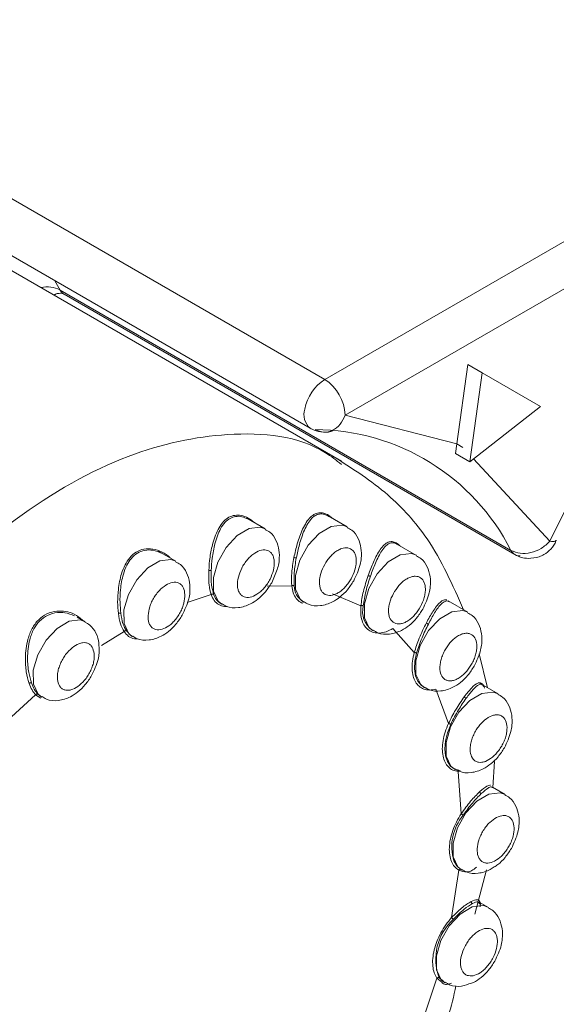
# Model space of a CAD drawing. Units: millimetres. Extents: x 139 to 13314, y 22 to 1171.
# Drawn here: x 3113 to 3122, y 441 to 458 of the extents above; entities that cross this region are included whole.
import ezdxf

# ---------------------------------------------------------------- set-up
doc = ezdxf.new("R2010")
doc.units = ezdxf.units.MM

msp = doc.modelspace()

# ---------------------------------------------------------------- linework, layer by layer
at = {"color": 7, "linetype": 'Continuous', "lineweight": 15, "ltscale": 4}
for p, q in [((3118.296, 451.939), (3142.229, 465.721)), ((3118.649, 451.326), (3142.582, 465.109)), ((3110.518, 456.429), (3118.296, 451.939)), ((3110.268, 455.588), (3118.046, 451.097)), ((3118.586, 450.531), (3112.218, 454.208)), ((3113.731, 453.481), (3113.641, 453.64)), ((3121.509, 448.991), (3113.731, 453.481)), ((3113.8, 453.408), (3121.579, 448.917)), ((3120.768, 452.195), (3120.574, 450.827)), ((3121.015, 452.052), (3120.768, 452.195)), ((3121.015, 452.052), (3120.799, 450.52)), ((3121.015, 452.052), (3122.018, 451.47)), ((3120.799, 450.52), (3122.018, 451.47)), ((3120.574, 450.827), (3118.649, 451.326)), ((3120.574, 450.827), (3120.551, 450.663)), ((3120.682, 450.764), (3120.574, 450.827)), ((3120.799, 450.52), (3120.551, 450.663)), ((3122.659, 450.112), (3122.182, 449.147)), ((3117.271, 449.361), (3116.951, 449.546)), ((3118.686, 449.396), (3118.355, 449.587)), ((3119.878, 448.905), (3119.542, 449.1)), ((3115.729, 448.803), (3115.425, 448.978)), ((3117.381, 448.431), (3117.45, 448.606)), ((3118.429, 448.244), (3118.92, 448.035)), ((3117.922, 448.105), (3117.936, 448.097)), ((3120.765, 447.923), (3120.426, 448.119)), ((3116.507, 448.07), (3116.521, 448.062)), ((3114.164, 447.76), (3114.024, 447.841)), ((3119.114, 447.615), (3119.128, 447.606)), ((3119.47, 447.641), (3119.841, 447.228)), ((3114.964, 447.512), (3114.979, 447.504)), ((3121.105, 446.621), (3120.959, 447.205)), ((3121.287, 446.516), (3120.948, 446.712)), ((3120.001, 446.632), (3120.015, 446.624)), ((3120.212, 446.596), (3120.432, 446.005)), ((3112.823, 446.054), (3113.308, 446.498)), ((3113.346, 446.51), (3113.4, 446.469)), ((3113.4, 446.469), (3113.414, 446.461)), ((3120.523, 445.225), (3120.537, 445.217)), ((3121.199, 444.9), (3121.228, 445.348)), ((3120.601, 445.176), (3120.652, 444.447)), ((3121.408, 444.779), (3121.192, 444.904)), ((3120.644, 443.488), (3120.659, 443.48)), ((3120.608, 443.475), (3120.487, 442.657)), ((3120.884, 442.714), (3121.086, 443.481)), ((3120.988, 442.883), (3120.957, 442.912)), ((3121.121, 442.832), (3120.963, 442.923)), ((3120.233, 441.609), (3119.948, 440.758))]:
    msp.add_line(p, q, dxfattribs=at)
at = {"color": 8, "linetype": 'Continuous', "lineweight": 15, "ltscale": 4}
for p, q in [((3122.182, 449.147), (3120.862, 450.569)), ((3117.303, 448.375), (3117.728, 448.377)), ((3115.925, 448.091), (3116.338, 448.228)), ((3114.443, 447.348), (3114.833, 447.591)), ((3113.395, 446.444), (3113.308, 446.498)), ((3120.272, 441.619), (3120.354, 441.553)), ((3120.315, 441.54), (3120.233, 441.609))]:
    msp.add_line(p, q, dxfattribs=at)
at = {"color": 7, "linetype": 'Continuous', "lineweight": 15, "ltscale": 4, "flags": 128}
for points in [[(3113.737, 453.428), (3113.679, 453.421), (3113.617, 453.4)], [(3114.873, 447.601), (3114.949, 447.521), (3114.964, 447.512)], [(3119.882, 447.218), (3119.853, 447.077), (3119.847, 446.946), (3119.864, 446.829), (3119.903, 446.732), (3119.964, 446.659), (3120.037, 446.615)], [(3120.47, 445.988), (3120.414, 445.845), (3120.38, 445.704), (3120.368, 445.569), (3120.379, 445.448), (3120.413, 445.346), (3120.469, 445.267), (3120.543, 445.214), (3120.633, 445.191)], [(3120.515, 443.704), (3120.512, 443.941), (3120.589, 444.207), (3120.734, 444.462), (3120.924, 444.666), (3121.131, 444.788), (3121.323, 444.81), (3121.408, 444.779)], [(3120.658, 443.48), (3120.596, 443.531), (3120.515, 443.704)], [(3120.524, 443.633), (3120.575, 443.548), (3120.644, 443.488)], [(3120.227, 441.756), (3120.224, 441.994), (3120.301, 442.26), (3120.446, 442.515), (3120.636, 442.718), (3120.843, 442.841), (3121.035, 442.863), (3121.121, 442.832)], [(3120.371, 441.533), (3120.308, 441.584), (3120.227, 441.756)]]:
    msp.add_lwpolyline(points, dxfattribs=at)
at = {"color": 8, "linetype": 'Continuous', "lineweight": 15, "ltscale": 4, "flags": 128}
for points in [[(3116.377, 448.285), (3116.375, 448.523), (3116.452, 448.789), (3116.596, 449.043), (3116.786, 449.247), (3116.993, 449.369), (3117.185, 449.391), (3117.271, 449.361)], [(3117.792, 448.32), (3117.79, 448.558), (3117.867, 448.824), (3118.011, 449.078), (3118.202, 449.282), (3118.409, 449.404), (3118.601, 449.427), (3118.686, 449.396)], [(3118.984, 447.83), (3118.982, 448.067), (3119.059, 448.334), (3119.203, 448.588), (3119.394, 448.792), (3119.6, 448.914), (3119.793, 448.936), (3119.878, 448.906)], [(3114.835, 447.727), (3114.832, 447.965), (3114.909, 448.231), (3115.054, 448.485), (3115.244, 448.689), (3115.451, 448.811), (3115.643, 448.833), (3115.728, 448.803)], [(3116.521, 448.062), (3116.459, 448.112), (3116.377, 448.285)], [(3117.936, 448.097), (3117.874, 448.147), (3117.792, 448.32)], [(3119.871, 446.847), (3119.869, 447.085), (3119.946, 447.351), (3120.09, 447.606), (3120.281, 447.809), (3120.488, 447.932), (3120.68, 447.954), (3120.765, 447.923)], [(3113.27, 446.684), (3113.268, 446.922), (3113.345, 447.188), (3113.489, 447.442), (3113.68, 447.646), (3113.887, 447.768), (3114.079, 447.79), (3114.164, 447.76)], [(3119.128, 447.606), (3119.066, 447.657), (3118.984, 447.83)], [(3114.979, 447.504), (3114.916, 447.554), (3114.835, 447.727)], [(3120.015, 446.624), (3119.953, 446.675), (3119.871, 446.847)], [(3113.414, 446.461), (3113.352, 446.511), (3113.27, 446.684)], [(3120.393, 445.44), (3120.391, 445.678), (3120.468, 445.944), (3120.612, 446.198), (3120.803, 446.402), (3121.01, 446.524), (3121.202, 446.547), (3121.287, 446.516)], [(3120.537, 445.217), (3120.475, 445.267), (3120.393, 445.44)]]:
    msp.add_lwpolyline(points, dxfattribs=at)
at = {"color": 8, "linetype": 'Continuous', "lineweight": 15, "ltscale": 16}
for centre, radius, start, end in [((3113.51, 453.064), 0.473, 62.1583, 103.1293), ((3113.894, 453.566), 0.184, 207.3888, 239.3115), ((3118.244, 451.332), 0.307, 161.6403, 229.8481), ((3121.34, 443.877), 0.851, 140.1011, 196.6534)]:
    msp.add_arc(centre, radius, start, end, dxfattribs=at)
at = {"color": 7, "linetype": 'Continuous', "lineweight": 15, "ltscale": 16}
for centre, radius, start, end in [((3118.722, 451.281), 0.783, 122.8885, 169.1337), ((3117.882, 451.292), 0.768, 2.5338, 57.3854), ((3118.118, 447.273), 3.801, 26.8773, 89.7747), ((3118.102, 448.384), 0.332, 180.716, 237.1625), ((3116.653, 448.315), 0.286, 196.3907, 239.2267), ((3119.347, 447.936), 0.397, 165.9358, 233.9925), ((3121.134, 441.943), 0.921, 132.0805, 200.6119)]:
    msp.add_arc(centre, radius, start, end, dxfattribs=at)
at = {"color": 7, "linetype": 'Continuous', "lineweight": 15, "ltscale": 4}
for points, knots in [([(3113.627, 453.394), (3113.633, 453.398), (3113.661, 453.419), (3113.704, 453.424), (3113.739, 453.428)], [0, 0, 0, 0, 0.184295, 1, 1, 1, 1]), ([(3113.736, 453.428), (3113.737, 453.428), (3113.74, 453.428), (3113.782, 453.422), (3113.794, 453.41), (3113.797, 453.408)], [0, 0, 0, 0, 0.216638, 0.875498, 1, 1, 1, 1]), ([(3118.133, 451.074), (3118.182, 451.054), (3118.28, 451.014), (3118.434, 451.052), (3118.57, 451.156), (3118.623, 451.269), (3118.649, 451.326)], [0, 0, 0, 0, 0.25, 0.500002, 0.750001, 1, 1, 1, 1]), ([(3118.047, 451.101), (3118.058, 451.094), (3118.111, 451.056), (3118.234, 451.03), (3118.361, 451.022), (3118.425, 451.051), (3118.436, 451.056)], [0, 0, 0, 0, 0.094763, 0.482204, 0.909124, 1, 1, 1, 1]), ([(3120.694, 447.964), (3120.504, 448.391), (3120.168, 449.148), (3119.378, 450.015), (3118.787, 450.393), (3118.474, 450.594)], [0, 0, 0, 0, 0.378058, 0.670092, 1, 1, 1, 1]), ([(3116.295, 448.643), (3116.301, 448.721), (3116.312, 448.881), (3116.368, 449.142), (3116.448, 449.351), (3116.548, 449.492), (3116.64, 449.566), (3116.744, 449.601), (3116.858, 449.597), (3116.976, 449.556), (3117.049, 449.497), (3117.084, 449.469)], [0, 0, 0, 0, 0.130837, 0.269411, 0.44717, 0.544089, 0.636617, 0.723535, 0.811064, 0.907719, 1, 1, 1, 1]), ([(3117.765, 448.867), (3117.783, 448.947), (3117.823, 449.124), (3117.916, 449.378), (3118.021, 449.547), (3118.127, 449.624), (3118.212, 449.645), (3118.3, 449.63), (3118.373, 449.596), (3118.412, 449.559), (3118.424, 449.547)], [0, 0, 0, 0, 0.15859, 0.348256, 0.568823, 0.671655, 0.77024, 0.864119, 0.959163, 1, 1, 1, 1]), ([(3117.45, 448.606), (3117.466, 448.641), (3117.498, 448.711), (3117.515, 448.843), (3117.516, 448.998), (3117.463, 449.165), (3117.377, 449.296), (3117.295, 449.338), (3117.266, 449.353)], [0, 0, 0, 0, 0.124961, 0.249716, 0.456669, 0.668224, 0.884674, 1, 1, 1, 1]), ([(3118.796, 448.466), (3118.84, 448.559), (3118.901, 448.686), (3118.932, 448.878), (3118.93, 449.033), (3118.879, 449.2), (3118.792, 449.331), (3118.71, 449.373), (3118.681, 449.388)], [0, 0, 0, 0, 0.274977, 0.378348, 0.54982, 0.725105, 0.904444, 1, 1, 1, 1]), ([(3119.047, 448.559), (3119.076, 448.638), (3119.142, 448.812), (3119.236, 448.986), (3119.322, 449.09), (3119.39, 449.136), (3119.459, 449.147), (3119.528, 449.127), (3119.573, 449.088), (3119.596, 449.069)], [0, 0, 0, 0, 0.192404, 0.424473, 0.553507, 0.677319, 0.788597, 0.896225, 1, 1, 1, 1]), ([(3121.509, 448.991), (3121.56, 448.97), (3121.662, 448.927), (3121.853, 448.943), (3122.04, 449.015), (3122.135, 449.103), (3122.182, 449.147)], [0, 0, 0, 0, 0.250003, 0.499998, 0.749998, 1, 1, 1, 1]), ([(3121.806, 448.851), (3121.872, 448.856), (3121.967, 448.862), (3122.1, 448.925), (3122.203, 449.012), (3122.277, 449.103), (3122.289, 449.161), (3122.29, 449.165)], [0, 0, 0, 0, 0.316448, 0.463238, 0.708906, 0.980014, 1, 1, 1, 1]), ([(3122.182, 449.147), (3122.218, 449.144), (3122.277, 449.139), (3122.281, 449.159), (3122.283, 449.167)], [0, 0, 0, 0, 0.623772, 1, 1, 1, 1]), ([(3114.736, 447.903), (3114.73, 447.967), (3114.718, 448.101), (3114.732, 448.339), (3114.775, 448.56), (3114.846, 448.742), (3114.931, 448.871), (3115.041, 448.969), (3115.179, 449.022), (3115.335, 449.023), (3115.488, 448.966), (3115.59, 448.908), (3115.628, 448.862), (3115.63, 448.86)], [0, 0, 0, 0, 0.101773, 0.20892, 0.347928, 0.434973, 0.519045, 0.609438, 0.698574, 0.795568, 0.897438, 0.995723, 1, 1, 1, 1]), ([(3116.806, 448.528), (3116.822, 448.58), (3116.848, 448.66), (3116.908, 448.762), (3116.963, 448.835), (3117.024, 448.897), (3117.106, 448.96), (3117.209, 449.005), (3117.3, 448.999), (3117.359, 448.964), (3117.394, 448.921), (3117.417, 448.864), (3117.432, 448.777), (3117.419, 448.7), (3117.411, 448.649)], [0, 0, 0, 0, 0.119724, 0.185052, 0.250001, 0.315331, 0.380278, 0.500001, 0.619722, 0.685051, 0.750001, 0.815331, 0.880278, 1, 1, 1, 1]), ([(3118.257, 448.67), (3118.282, 448.721), (3118.322, 448.799), (3118.395, 448.889), (3118.457, 448.948), (3118.522, 448.993), (3118.605, 449.032), (3118.701, 449.042), (3118.776, 449.002), (3118.817, 448.942), (3118.837, 448.881), (3118.844, 448.81), (3118.837, 448.709), (3118.808, 448.629), (3118.79, 448.577)], [0, 0, 0, 0, 0.11972, 0.18505, 0.249999, 0.315327, 0.380278, 0.5, 0.61972, 0.68505, 0.749999, 0.815327, 0.880278, 1, 1, 1, 1]), ([(3121.667, 448.898), (3121.655, 448.898), (3121.614, 448.895), (3121.557, 448.924), (3121.525, 448.969), (3121.509, 448.991)], [0, 0, 0, 0, 0.172999, 0.586502, 1, 1, 1, 1]), ([(3115.968, 448.273), (3115.97, 448.328), (3115.974, 448.444), (3115.92, 448.607), (3115.835, 448.738), (3115.752, 448.78), (3115.723, 448.795)], [0, 0, 0, 0, 0.261474, 0.549036, 0.843243, 1, 1, 1, 1]), ([(3117.728, 448.377), (3117.725, 448.45), (3117.718, 448.598), (3117.749, 448.777), (3117.765, 448.867)], [0, 0, 0, 0, 0.493832, 1, 1, 1, 1]), ([(3117.806, 448.859), (3117.791, 448.774), (3117.761, 448.6), (3117.767, 448.454), (3117.77, 448.379)], [0, 0, 0, 0, 0.487197, 1, 1, 1, 1]), ([(3117.806, 448.859), (3117.803, 448.86), (3117.798, 448.861), (3117.791, 448.862), (3117.785, 448.863), (3117.779, 448.864), (3117.772, 448.866), (3117.768, 448.866), (3117.765, 448.867)], [0, 0, 0, 0, 0.237692, 0.365895, 0.497155, 0.628865, 0.758221, 1, 1, 1, 1]), ([(3119.988, 447.976), (3120.032, 448.069), (3120.093, 448.196), (3120.124, 448.388), (3120.122, 448.542), (3120.07, 448.71), (3119.984, 448.841), (3119.902, 448.883), (3119.873, 448.898)], [0, 0, 0, 0, 0.274978, 0.378348, 0.549817, 0.725106, 0.904445, 1, 1, 1, 1]), ([(3121.579, 448.918), (3121.615, 448.9), (3121.686, 448.864), (3121.766, 448.855), (3121.806, 448.851)], [0, 0, 0, 0, 0.500765, 1, 1, 1, 1]), ([(3116.338, 448.228), (3116.323, 448.28), (3116.291, 448.397), (3116.294, 448.556), (3116.295, 448.643)], [0, 0, 0, 0, 0.454135, 1, 1, 1, 1]), ([(3116.337, 448.642), (3116.334, 448.642), (3116.329, 448.643), (3116.322, 448.644), (3116.316, 448.645), (3116.31, 448.645), (3116.302, 448.644), (3116.298, 448.644), (3116.295, 448.643)], [0, 0, 0, 0, 0.237925, 0.366258, 0.497567, 0.629183, 0.75854, 1, 1, 1, 1]), ([(3116.337, 448.642), (3116.336, 448.557), (3116.335, 448.401), (3116.365, 448.287), (3116.379, 448.235)], [0, 0, 0, 0, 0.546731, 1, 1, 1, 1]), ([(3116.806, 448.528), (3116.797, 448.478), (3116.784, 448.4), (3116.799, 448.313), (3116.822, 448.256), (3116.858, 448.213), (3116.916, 448.178), (3117.007, 448.173), (3117.11, 448.217), (3117.192, 448.28), (3117.253, 448.343), (3117.308, 448.415), (3117.369, 448.517), (3117.394, 448.598), (3117.411, 448.649)], [0, 0, 0, 0, 0.11972, 0.184669, 0.25, 0.314949, 0.380277, 0.5, 0.619721, 0.684671, 0.75, 0.814949, 0.880279, 1, 1, 1, 1]), ([(3118.257, 448.67), (3118.239, 448.618), (3118.21, 448.538), (3118.203, 448.437), (3118.21, 448.367), (3118.23, 448.306), (3118.271, 448.246), (3118.346, 448.206), (3118.442, 448.216), (3118.525, 448.254), (3118.59, 448.3), (3118.652, 448.359), (3118.725, 448.448), (3118.765, 448.527), (3118.79, 448.577)], [0, 0, 0, 0, 0.119722, 0.184673, 0.250001, 0.31495, 0.38028, 0.500002, 0.619722, 0.684673, 0.750001, 0.814949, 0.88028, 1, 1, 1, 1]), ([(3115.248, 447.867), (3115.254, 447.917), (3115.264, 447.993), (3115.308, 448.101), (3115.352, 448.182), (3115.404, 448.257), (3115.481, 448.341), (3115.583, 448.417), (3115.684, 448.446), (3115.756, 448.438), (3115.804, 448.415), (3115.842, 448.377), (3115.878, 448.309), (3115.881, 448.24), (3115.883, 448.194)], [0, 0, 0, 0, 0.119722, 0.185051, 0.25, 0.315329, 0.380278, 0.500001, 0.61972, 0.68505, 0.75, 0.815331, 0.880279, 1, 1, 1, 1]), ([(3116.526, 448.069), (3116.55, 448.053), (3116.633, 447.999), (3116.813, 447.992), (3116.997, 448.048), (3117.151, 448.15), (3117.278, 448.273), (3117.346, 448.378), (3117.381, 448.431)], [0, 0, 0, 0, 0.086903, 0.294417, 0.511525, 0.66239, 0.828133, 1, 1, 1, 1]), ([(3117.941, 448.105), (3117.966, 448.088), (3118.048, 448.034), (3118.229, 448.027), (3118.413, 448.083), (3118.567, 448.186), (3118.694, 448.308), (3118.762, 448.413), (3118.796, 448.466)], [0, 0, 0, 0, 0.086901, 0.294416, 0.511524, 0.66239, 0.828132, 1, 1, 1, 1]), ([(3118.92, 448.035), (3118.932, 448.117), (3118.957, 448.286), (3119.016, 448.466), (3119.047, 448.559)], [0, 0, 0, 0, 0.48273, 1, 1, 1, 1]), ([(3119.085, 448.544), (3119.057, 448.459), (3119, 448.284), (3118.975, 448.117), (3118.962, 448.032)], [0, 0, 0, 0, 0.486459, 1, 1, 1, 1]), ([(3119.085, 448.544), (3119.082, 448.545), (3119.077, 448.546), (3119.07, 448.548), (3119.064, 448.55), (3119.058, 448.552), (3119.052, 448.555), (3119.049, 448.557), (3119.047, 448.559)], [0, 0, 0, 0, 0.237613, 0.365742, 0.496975, 0.62864, 0.758054, 1, 1, 1, 1]), ([(3119.503, 448.284), (3119.535, 448.33), (3119.586, 448.401), (3119.667, 448.472), (3119.733, 448.513), (3119.797, 448.539), (3119.875, 448.55), (3119.958, 448.525), (3120.011, 448.453), (3120.032, 448.372), (3120.035, 448.298), (3120.025, 448.218), (3119.996, 448.11), (3119.955, 448.033), (3119.928, 447.983)], [0, 0, 0, 0, 0.11972, 0.18505, 0.250001, 0.315329, 0.38028, 0.5, 0.619722, 0.68505, 0.750001, 0.815329, 0.880279, 1, 1, 1, 1]), ([(3115.838, 447.873), (3115.881, 447.966), (3115.939, 448.093), (3115.969, 448.23), (3115.968, 448.269), (3115.968, 448.273)], [0, 0, 0, 0, 0.704294, 0.969054, 1, 1, 1, 1]), ([(3117.728, 448.377), (3117.731, 448.378), (3117.737, 448.382), (3117.749, 448.384), (3117.761, 448.384), (3117.767, 448.381), (3117.77, 448.379)], [0, 0, 0, 0, 0.250039, 0.500014, 0.749995, 1, 1, 1, 1]), ([(3117.919, 448.08), (3117.905, 448.084), (3117.86, 448.099), (3117.803, 448.159), (3117.749, 448.252), (3117.735, 448.335), (3117.728, 448.377)], [0, 0, 0, 0, 0.127301, 0.418516, 0.708553, 1, 1, 1, 1]), ([(3119.503, 448.284), (3119.476, 448.234), (3119.434, 448.157), (3119.406, 448.049), (3119.395, 447.969), (3119.398, 447.895), (3119.419, 447.814), (3119.473, 447.742), (3119.555, 447.717), (3119.634, 447.728), (3119.698, 447.754), (3119.763, 447.795), (3119.845, 447.866), (3119.895, 447.937), (3119.928, 447.983)], [0, 0, 0, 0, 0.119722, 0.18467, 0.25, 0.314948, 0.380278, 0.5, 0.619722, 0.68467, 0.75, 0.814948, 0.880277, 1, 1, 1, 1]), ([(3115.248, 447.867), (3115.25, 447.822), (3115.253, 447.752), (3115.289, 447.685), (3115.327, 447.646), (3115.376, 447.623), (3115.448, 447.616), (3115.548, 447.645), (3115.651, 447.72), (3115.727, 447.804), (3115.78, 447.879), (3115.824, 447.96), (3115.867, 448.068), (3115.877, 448.145), (3115.883, 448.194)], [0, 0, 0, 0, 0.119721, 0.18467, 0.249999, 0.314949, 0.380279, 0.500001, 0.619721, 0.684671, 0.75, 0.81495, 0.880279, 1, 1, 1, 1]), ([(3116.338, 448.228), (3116.341, 448.23), (3116.346, 448.235), (3116.358, 448.238), (3116.37, 448.239), (3116.376, 448.236), (3116.379, 448.235)], [0, 0, 0, 0, 0.249972, 0.500019, 0.749968, 1, 1, 1, 1]), ([(3116.614, 448.024), (3116.598, 448.023), (3116.544, 448.019), (3116.466, 448.053), (3116.385, 448.119), (3116.353, 448.192), (3116.338, 448.228)], [0, 0, 0, 0, 0.122255, 0.415137, 0.706899, 1, 1, 1, 1]), ([(3120.05, 447.74), (3120.088, 447.809), (3120.172, 447.962), (3120.269, 448.084), (3120.347, 448.141), (3120.386, 448.14), (3120.405, 448.14)], [0, 0, 0, 0, 0.286517, 0.63359, 0.819107, 1, 1, 1, 1]), ([(3113.195, 446.695), (3113.177, 446.76), (3113.139, 446.892), (3113.124, 447.161), (3113.155, 447.423), (3113.24, 447.645), (3113.351, 447.798), (3113.499, 447.905), (3113.666, 447.949), (3113.829, 447.943), (3113.988, 447.898), (3114.072, 447.826), (3114.116, 447.787)], [0, 0, 0, 0, 0.104799, 0.21576, 0.364607, 0.457313, 0.547125, 0.638916, 0.734845, 0.817688, 0.902918, 1, 1, 1, 1]), ([(3114.778, 447.907), (3114.775, 447.908), (3114.771, 447.909), (3114.763, 447.909), (3114.757, 447.908), (3114.751, 447.908), (3114.744, 447.906), (3114.739, 447.904), (3114.736, 447.903)], [0, 0, 0, 0, 0.238299, 0.36668, 0.498117, 0.629777, 0.759029, 1, 1, 1, 1]), ([(3114.833, 447.591), (3114.811, 447.631), (3114.766, 447.714), (3114.746, 447.839), (3114.736, 447.903)], [0, 0, 0, 0, 0.492498, 1, 1, 1, 1]), ([(3114.778, 447.907), (3114.788, 447.845), (3114.809, 447.723), (3114.852, 447.641), (3114.873, 447.601)], [0, 0, 0, 0, 0.503803, 1, 1, 1, 1]), ([(3119.47, 447.641), (3119.431, 447.621), (3119.353, 447.581), (3119.242, 447.56), (3119.14, 447.569), (3119.053, 447.61), (3118.984, 447.68), (3118.938, 447.778), (3118.913, 447.896), (3118.918, 447.989), (3118.92, 448.035)], [0, 0, 0, 0, 0.125089, 0.249993, 0.374797, 0.499997, 0.624801, 0.75, 0.874706, 1, 1, 1, 1]), ([(3118.92, 448.035), (3118.923, 448.036), (3118.929, 448.038), (3118.941, 448.038), (3118.953, 448.037), (3118.959, 448.034), (3118.962, 448.032)], [0, 0, 0, 0, 0.250001, 0.500014, 0.749965, 1, 1, 1, 1]), ([(3119.133, 447.614), (3119.158, 447.598), (3119.24, 447.543), (3119.42, 447.536), (3119.604, 447.593), (3119.758, 447.695), (3119.885, 447.818), (3119.953, 447.923), (3119.988, 447.976)], [0, 0, 0, 0, 0.086903, 0.294417, 0.511525, 0.66239, 0.828131, 1, 1, 1, 1]), ([(3120.875, 446.994), (3120.919, 447.086), (3120.98, 447.214), (3121.011, 447.405), (3121.009, 447.56), (3120.958, 447.727), (3120.871, 447.859), (3120.789, 447.901), (3120.76, 447.915)], [0, 0, 0, 0, 0.274978, 0.378348, 0.549817, 0.725104, 0.904445, 1, 1, 1, 1]), ([(3114.401, 447.35), (3114.401, 447.364), (3114.401, 447.439), (3114.354, 447.563), (3114.27, 447.695), (3114.188, 447.737), (3114.159, 447.752)], [0, 0, 0, 0, 0.086466, 0.442173, 0.806099, 1, 1, 1, 1]), ([(3114.984, 447.511), (3115.008, 447.495), (3115.09, 447.44), (3115.271, 447.434), (3115.455, 447.49), (3115.609, 447.592), (3115.736, 447.715), (3115.804, 447.82), (3115.838, 447.873)], [0, 0, 0, 0, 0.086903, 0.294417, 0.511525, 0.662391, 0.828133, 1, 1, 1, 1]), ([(3119.841, 447.228), (3119.867, 447.31), (3119.909, 447.438), (3119.986, 447.613), (3120.029, 447.697), (3120.05, 447.74)], [0, 0, 0, 0, 0.466636, 0.729738, 1, 1, 1, 1]), ([(3120.085, 447.718), (3120.082, 447.719), (3120.077, 447.721), (3120.07, 447.724), (3120.065, 447.727), (3120.06, 447.73), (3120.055, 447.735), (3120.052, 447.738), (3120.05, 447.74)], [0, 0, 0, 0, 0.237579, 0.365737, 0.496916, 0.628582, 0.75802, 1, 1, 1, 1]), ([(3114.833, 447.591), (3114.836, 447.593), (3114.841, 447.599), (3114.852, 447.604), (3114.864, 447.605), (3114.87, 447.602), (3114.873, 447.601)], [0, 0, 0, 0, 0.25005, 0.500004, 0.749975, 1, 1, 1, 1]), ([(3120.085, 447.718), (3120.047, 447.641), (3119.968, 447.481), (3119.911, 447.307), (3119.882, 447.218)], [0, 0, 0, 0, 0.486355, 1, 1, 1, 1]), ([(3120.458, 447.396), (3120.496, 447.434), (3120.554, 447.493), (3120.638, 447.539), (3120.702, 447.56), (3120.762, 447.564), (3120.829, 447.547), (3120.893, 447.489), (3120.922, 447.391), (3120.921, 447.294), (3120.907, 447.212), (3120.881, 447.128), (3120.832, 447.021), (3120.78, 446.952), (3120.747, 446.907)], [0, 0, 0, 0, 0.11972, 0.185051, 0.25, 0.315328, 0.38028, 0.500001, 0.619721, 0.685052, 0.750001, 0.81533, 0.880277, 1, 1, 1, 1]), ([(3113.69, 446.732), (3113.686, 446.776), (3113.68, 446.844), (3113.703, 446.95), (3113.733, 447.035), (3113.774, 447.117), (3113.839, 447.215), (3113.934, 447.317), (3114.038, 447.379), (3114.118, 447.4), (3114.176, 447.399), (3114.227, 447.381), (3114.281, 447.337), (3114.3, 447.28), (3114.313, 447.243)], [0, 0, 0, 0, 0.119722, 0.185051, 0.250002, 0.31533, 0.38028, 0.500001, 0.619723, 0.685052, 0.750002, 0.81533, 0.88028, 1, 1, 1, 1]), ([(3120.458, 447.396), (3120.425, 447.351), (3120.373, 447.282), (3120.324, 447.174), (3120.298, 447.09), (3120.284, 447.008), (3120.283, 446.912), (3120.312, 446.813), (3120.375, 446.755), (3120.443, 446.738), (3120.503, 446.742), (3120.567, 446.763), (3120.651, 446.809), (3120.709, 446.869), (3120.747, 446.907)], [0, 0, 0, 0, 0.119722, 0.184671, 0.249999, 0.314951, 0.380279, 0.500002, 0.619723, 0.68467, 0.750001, 0.81495, 0.880277, 1, 1, 1, 1]), ([(3113.69, 446.732), (3113.702, 446.695), (3113.722, 446.638), (3113.776, 446.595), (3113.826, 446.577), (3113.885, 446.576), (3113.965, 446.596), (3114.069, 446.658), (3114.164, 446.76), (3114.229, 446.858), (3114.27, 446.941), (3114.3, 447.025), (3114.323, 447.132), (3114.317, 447.199), (3114.313, 447.243)], [0, 0, 0, 0, 0.119721, 0.184669, 0.25, 0.314947, 0.380279, 0.499998, 0.619722, 0.68467, 0.749998, 0.814949, 0.880278, 1, 1, 1, 1]), ([(3114.274, 446.83), (3114.318, 446.923), (3114.378, 447.05), (3114.409, 447.227), (3114.404, 447.306), (3114.401, 447.35)], [0, 0, 0, 0, 0.542141, 0.745944, 1, 1, 1, 1]), ([(3120.212, 446.596), (3120.176, 446.589), (3120.102, 446.575), (3120.005, 446.594), (3119.923, 446.641), (3119.86, 446.718), (3119.818, 446.819), (3119.8, 446.942), (3119.805, 447.079), (3119.829, 447.178), (3119.841, 447.228)], [0, 0, 0, 0, 0.125089, 0.249989, 0.374793, 0.499994, 0.624797, 0.749998, 0.874702, 1, 1, 1, 1]), ([(3119.841, 447.228), (3119.844, 447.228), (3119.85, 447.228), (3119.861, 447.226), (3119.873, 447.223), (3119.879, 447.219), (3119.882, 447.218)], [0, 0, 0, 0, 0.250054, 0.500007, 0.749985, 1, 1, 1, 1]), ([(3120.02, 446.632), (3120.045, 446.616), (3120.127, 446.561), (3120.307, 446.554), (3120.492, 446.611), (3120.646, 446.713), (3120.773, 446.835), (3120.841, 446.94), (3120.875, 446.994)], [0, 0, 0, 0, 0.086903, 0.294417, 0.511525, 0.66239, 0.828133, 1, 1, 1, 1]), ([(3113.419, 446.468), (3113.444, 446.452), (3113.526, 446.397), (3113.706, 446.391), (3113.89, 446.447), (3114.044, 446.549), (3114.171, 446.672), (3114.239, 446.777), (3114.274, 446.83)], [0, 0, 0, 0, 0.086903, 0.294416, 0.511524, 0.66239, 0.828131, 1, 1, 1, 1]), ([(3113.236, 446.704), (3113.233, 446.705), (3113.229, 446.706), (3113.222, 446.706), (3113.216, 446.705), (3113.21, 446.703), (3113.203, 446.7), (3113.198, 446.697), (3113.195, 446.695)], [0, 0, 0, 0, 0.23865, 0.367301, 0.49872, 0.63038, 0.759527, 1, 1, 1, 1]), ([(3113.308, 446.498), (3113.286, 446.524), (3113.243, 446.575), (3113.211, 446.655), (3113.195, 446.695)], [0, 0, 0, 0, 0.500241, 1, 1, 1, 1]), ([(3113.236, 446.704), (3113.251, 446.665), (3113.282, 446.586), (3113.325, 446.536), (3113.346, 446.51)], [0, 0, 0, 0, 0.494975, 1, 1, 1, 1]), ([(3120.707, 446.468), (3120.749, 446.521), (3120.84, 446.639), (3120.928, 446.706), (3120.988, 446.71), (3121.022, 446.688), (3121.038, 446.651), (3121.044, 446.638)], [0, 0, 0, 0, 0.259743, 0.574613, 0.743557, 0.908302, 1, 1, 1, 1]), ([(3121.056, 446.616), (3121.05, 446.629), (3121.037, 446.658), (3121.022, 446.666), (3121.014, 446.671)], [0, 0, 0, 0, 0.445882, 1, 1, 1, 1]), ([(3113.308, 446.498), (3113.31, 446.501), (3113.316, 446.507), (3113.326, 446.513), (3113.337, 446.514), (3113.343, 446.512), (3113.346, 446.51)], [0, 0, 0, 0, 0.250014, 0.500009, 0.749983, 1, 1, 1, 1]), ([(3120.432, 446.005), (3120.472, 446.084), (3120.534, 446.208), (3120.632, 446.362), (3120.682, 446.432), (3120.707, 446.468)], [0, 0, 0, 0, 0.463971, 0.728291, 1, 1, 1, 1]), ([(3120.738, 446.44), (3120.693, 446.375), (3120.625, 446.277), (3120.532, 446.117), (3120.491, 446.032), (3120.47, 445.988)], [0, 0, 0, 0, 0.48516, 0.738552, 1, 1, 1, 1]), ([(3120.738, 446.44), (3120.734, 446.441), (3120.729, 446.443), (3120.723, 446.447), (3120.718, 446.451), (3120.714, 446.455), (3120.71, 446.461), (3120.708, 446.465), (3120.707, 446.468)], [0, 0, 0, 0, 0.237548, 0.365685, 0.496886, 0.628488, 0.757959, 1, 1, 1, 1]), ([(3121.397, 445.586), (3121.441, 445.679), (3121.502, 445.806), (3121.533, 445.998), (3121.531, 446.153), (3121.48, 446.32), (3121.393, 446.451), (3121.311, 446.493), (3121.282, 446.508)], [0, 0, 0, 0, 0.274981, 0.378348, 0.54982, 0.725106, 0.904445, 1, 1, 1, 1]), ([(3121.059, 446.065), (3121.02, 446.029), (3120.961, 445.973), (3120.897, 445.873), (3120.856, 445.791), (3120.826, 445.706), (3120.804, 445.601), (3120.806, 445.482), (3120.846, 445.395), (3120.899, 445.351), (3120.95, 445.333), (3121.008, 445.332), (3121.088, 445.351), (3121.15, 445.394), (3121.19, 445.422)], [0, 0, 0, 0, 0.11972, 0.18467, 0.249999, 0.31495, 0.380278, 0.5, 0.619722, 0.684672, 0.75, 0.814949, 0.88028, 1, 1, 1, 1]), ([(3120.601, 445.176), (3120.569, 445.182), (3120.504, 445.194), (3120.428, 445.251), (3120.369, 445.333), (3120.334, 445.44), (3120.321, 445.567), (3120.334, 445.707), (3120.369, 445.856), (3120.411, 445.956), (3120.432, 446.005)], [0, 0, 0, 0, 0.125089, 0.249991, 0.374791, 0.499994, 0.624796, 0.749999, 0.874704, 1, 1, 1, 1]), ([(3120.432, 446.005), (3120.434, 446.005), (3120.439, 446.003), (3120.45, 445.999), (3120.461, 445.994), (3120.467, 445.99), (3120.47, 445.988)], [0, 0, 0, 0, 0.24996, 0.500015, 0.749979, 1, 1, 1, 1]), ([(3120.542, 445.225), (3120.567, 445.208), (3120.649, 445.154), (3120.829, 445.147), (3121.013, 445.203), (3121.167, 445.306), (3121.295, 445.428), (3121.363, 445.533), (3121.397, 445.586)], [0, 0, 0, 0, 0.086901, 0.294415, 0.511524, 0.662389, 0.828132, 1, 1, 1, 1]), ([(3121.35, 445.615), (3121.334, 445.589), (3121.288, 445.515), (3121.229, 445.459), (3121.19, 445.422)], [0, 0, 0, 0, 0.351695, 1, 1, 1, 1]), ([(3120.608, 445.186), (3120.607, 445.186), (3120.604, 445.184), (3120.603, 445.18), (3120.601, 445.176)], [0, 0, 0, 0, 0.091154, 1, 1, 1, 1]), ([(3120.972, 444.829), (3121.017, 444.867), (3121.096, 444.934), (3121.14, 444.939), (3121.159, 444.941)], [0, 0, 0, 0, 0.569658, 1, 1, 1, 1]), ([(3120.652, 444.447), (3120.707, 444.523), (3120.817, 444.677), (3120.92, 444.778), (3120.972, 444.829)], [0, 0, 0, 0, 0.4929, 1, 1, 1, 1]), ([(3120.997, 444.795), (3120.947, 444.745), (3120.848, 444.647), (3120.74, 444.497), (3120.687, 444.423)], [0, 0, 0, 0, 0.508065, 1, 1, 1, 1]), ([(3120.997, 444.795), (3120.994, 444.797), (3120.989, 444.799), (3120.983, 444.804), (3120.979, 444.808), (3120.976, 444.813), (3120.973, 444.82), (3120.972, 444.825), (3120.972, 444.829)], [0, 0, 0, 0, 0.237588, 0.365696, 0.496903, 0.628558, 0.758031, 1, 1, 1, 1]), ([(3121.518, 443.85), (3121.563, 443.943), (3121.623, 444.07), (3121.654, 444.261), (3121.653, 444.416), (3121.601, 444.584), (3121.514, 444.715), (3121.432, 444.757), (3121.403, 444.771)], [0, 0, 0, 0, 0.27498, 0.378347, 0.549819, 0.725104, 0.904444, 1, 1, 1, 1]), ([(3120.608, 443.475), (3120.583, 443.493), (3120.531, 443.53), (3120.48, 443.622), (3120.449, 443.733), (3120.443, 443.864), (3120.461, 444.007), (3120.504, 444.157), (3120.566, 444.307), (3120.624, 444.4), (3120.652, 444.447)], [0, 0, 0, 0, 0.125089, 0.249991, 0.374793, 0.499995, 0.624796, 0.75, 0.874703, 1, 1, 1, 1]), ([(3120.652, 444.447), (3120.654, 444.445), (3120.658, 444.441), (3120.668, 444.435), (3120.678, 444.428), (3120.684, 444.425), (3120.687, 444.423)], [0, 0, 0, 0, 0.249883, 0.499969, 0.749959, 1, 1, 1, 1]), ([(3121.263, 444.384), (3121.222, 444.358), (3121.16, 444.319), (3121.084, 444.234), (3121.032, 444.159), (3120.988, 444.078), (3120.945, 443.97), (3120.92, 443.84), (3120.934, 443.729), (3120.969, 443.661), (3121.007, 443.623), (3121.056, 443.6), (3121.127, 443.591), (3121.189, 443.615), (3121.229, 443.631)], [0, 0, 0, 0, 0.119723, 0.184671, 0.25, 0.314949, 0.380278, 0.499999, 0.619722, 0.684672, 0.749998, 0.814948, 0.880279, 1, 1, 1, 1]), ([(3121.222, 443.531), (3121.242, 443.543), (3121.311, 443.586), (3121.415, 443.693), (3121.484, 443.797), (3121.518, 443.85)], [0, 0, 0, 0, 0.17221, 0.578596, 1, 1, 1, 1]), ([(3121.458, 443.857), (3121.441, 443.831), (3121.407, 443.781), (3121.331, 443.696), (3121.269, 443.656), (3121.229, 443.631)], [0, 0, 0, 0, 0.261317, 0.521116, 1, 1, 1, 1]), ([(3120.913, 443.524), (3120.887, 443.504), (3120.837, 443.463), (3120.73, 443.429), (3120.656, 443.457), (3120.608, 443.475)], [0, 0, 0, 0, 0.264334, 0.522594, 1, 1, 1, 1]), ([(3120.644, 443.488), (3120.641, 443.49), (3120.635, 443.492), (3120.625, 443.49), (3120.615, 443.484), (3120.61, 443.478), (3120.608, 443.475)], [0, 0, 0, 0, 0.249977, 0.49995, 0.749964, 1, 1, 1, 1]), ([(3120.664, 443.488), (3120.688, 443.472), (3120.77, 443.417), (3120.95, 443.412), (3121.114, 443.456), (3121.199, 443.515), (3121.222, 443.531)], [0, 0, 0, 0, 0.146754, 0.497193, 0.863835, 1, 1, 1, 1]), ([(3120.487, 442.657), (3120.545, 442.715), (3120.636, 442.806), (3120.75, 442.892), (3120.8, 442.92), (3120.826, 442.934)], [0, 0, 0, 0, 0.464064, 0.728342, 1, 1, 1, 1]), ([(3120.845, 442.897), (3120.799, 442.869), (3120.729, 442.826), (3120.61, 442.724), (3120.548, 442.66), (3120.517, 442.627)], [0, 0, 0, 0, 0.48517, 0.738563, 1, 1, 1, 1]), ([(3120.845, 442.897), (3120.842, 442.899), (3120.837, 442.901), (3120.832, 442.907), (3120.829, 442.912), (3120.827, 442.918), (3120.825, 442.925), (3120.825, 442.931), (3120.826, 442.934)], [0, 0, 0, 0, 0.237543, 0.365626, 0.496888, 0.628537, 0.757979, 1, 1, 1, 1]), ([(3120.826, 442.934), (3120.862, 442.949), (3120.943, 442.982), (3120.977, 442.932), (3120.983, 442.878), (3120.979, 442.845), (3120.978, 442.844)], [0, 0, 0, 0, 0.346502, 0.765392, 0.99345, 1, 1, 1, 1]), ([(3121.23, 441.903), (3121.275, 441.995), (3121.336, 442.123), (3121.366, 442.314), (3121.365, 442.469), (3121.313, 442.636), (3121.227, 442.767), (3121.144, 442.81), (3121.116, 442.824)], [0, 0, 0, 0, 0.274978, 0.378348, 0.549817, 0.725107, 0.904445, 1, 1, 1, 1]), ([(3120.233, 441.609), (3120.215, 441.639), (3120.181, 441.698), (3120.158, 441.818), (3120.157, 441.951), (3120.182, 442.097), (3120.229, 442.247), (3120.298, 442.395), (3120.384, 442.536), (3120.453, 442.616), (3120.487, 442.657)], [0, 0, 0, 0, 0.125089, 0.249991, 0.374794, 0.499996, 0.6248, 0.750001, 0.874704, 1, 1, 1, 1]), ([(3120.487, 442.657), (3120.489, 442.654), (3120.492, 442.649), (3120.499, 442.641), (3120.508, 442.633), (3120.514, 442.629), (3120.517, 442.627)], [0, 0, 0, 0, 0.249966, 0.500038, 0.749985, 1, 1, 1, 1]), ([(3121.056, 442.466), (3121.017, 442.453), (3120.956, 442.433), (3120.874, 442.368), (3120.813, 442.306), (3120.758, 442.234), (3120.698, 442.132), (3120.648, 441.998), (3120.635, 441.872), (3120.649, 441.784), (3120.672, 441.728), (3120.707, 441.685), (3120.766, 441.648), (3120.822, 441.652), (3120.859, 441.654)], [0, 0, 0, 0, 0.119723, 0.18467, 0.249999, 0.31495, 0.380278, 0.499999, 0.619722, 0.684671, 0.750001, 0.81495, 0.88028, 1, 1, 1, 1]), ([(3121.056, 442.466), (3121.093, 442.469), (3121.15, 442.472), (3121.208, 442.435), (3121.243, 442.392), (3121.267, 442.336), (3121.281, 442.248), (3121.268, 442.122), (3121.217, 441.988), (3121.158, 441.886), (3121.103, 441.814), (3121.042, 441.752), (3120.959, 441.687), (3120.898, 441.667), (3120.859, 441.654)], [0, 0, 0, 0, 0.119722, 0.18505, 0.250001, 0.315329, 0.380278, 0.5, 0.619722, 0.685052, 0.750001, 0.81533, 0.88028, 1, 1, 1, 1]), ([(3120.827, 441.527), (3120.84, 441.53), (3120.901, 441.547), (3121, 441.625), (3121.128, 441.743), (3121.196, 441.849), (3121.23, 441.903)], [0, 0, 0, 0, 0.072628, 0.359046, 0.673709, 1, 1, 1, 1]), ([(3120.272, 441.619), (3120.269, 441.621), (3120.263, 441.623), (3120.252, 441.622), (3120.241, 441.617), (3120.235, 441.611), (3120.233, 441.609)], [0, 0, 0, 0, 0.249931, 0.499963, 0.749959, 1, 1, 1, 1]), ([(3120.484, 441.527), (3120.461, 441.519), (3120.415, 441.502), (3120.354, 441.503), (3120.325, 441.531), (3120.315, 441.54)], [0, 0, 0, 0, 0.40738, 0.80542, 1, 1, 1, 1]), ([(3120.329, 440.739), (3120.361, 440.808), (3120.473, 441.053), (3120.523, 441.302), (3120.56, 441.48)], [0, 0, 0, 0, 0.282659, 1, 1, 1, 1]), ([(3120.376, 441.541), (3120.4, 441.525), (3120.482, 441.47), (3120.651, 441.459), (3120.772, 441.505), (3120.827, 441.527)], [0, 0, 0, 0, 0.183622, 0.622091, 1, 1, 1, 1])]:
    msp.add_open_spline(points, degree=3, knots=knots, dxfattribs=at)
at = {"color": 8, "linetype": 'Continuous', "lineweight": 15, "ltscale": 4}
for points, knots in [([(3107.861, 441.568), (3108.014, 442.163), (3108.381, 443.599), (3109.546, 445.813), (3111.122, 447.953), (3112.981, 449.644), (3114.865, 450.708), (3116.705, 451.082), (3117.963, 450.956), (3118.497, 450.544), (3118.587, 450.474)], [0, 0, 0, 0, 0.098784, 0.238525, 0.389049, 0.529107, 0.678943, 0.815538, 0.968786, 1, 1, 1, 1]), ([(3118.366, 449.577), (3118.347, 449.588), (3118.301, 449.615), (3118.226, 449.624), (3118.146, 449.605), (3118.044, 449.529), (3117.946, 449.36), (3117.86, 449.111), (3117.823, 448.938), (3117.806, 448.859)], [0, 0, 0, 0, 0.066059, 0.165894, 0.26846, 0.382282, 0.621127, 0.827341, 1, 1, 1, 1]), ([(3116.976, 449.53), (3116.939, 449.547), (3116.866, 449.579), (3116.758, 449.581), (3116.66, 449.548), (3116.572, 449.476), (3116.476, 449.339), (3116.401, 449.126), (3116.352, 448.87), (3116.341, 448.713), (3116.337, 448.642)], [0, 0, 0, 0, 0.100379, 0.196694, 0.292156, 0.389189, 0.501388, 0.699209, 0.862864, 1, 1, 1, 1]), ([(3119.545, 449.097), (3119.543, 449.098), (3119.52, 449.116), (3119.475, 449.124), (3119.411, 449.115), (3119.347, 449.069), (3119.266, 448.969), (3119.176, 448.793), (3119.113, 448.621), (3119.085, 448.544)], [0, 0, 0, 0, 0.007766, 0.12296, 0.24809, 0.368671, 0.527786, 0.785767, 1, 1, 1, 1]), ([(3115.489, 448.939), (3115.437, 448.961), (3115.339, 449.002), (3115.189, 448.999), (3115.059, 448.95), (3114.955, 448.858), (3114.875, 448.732), (3114.807, 448.554), (3114.769, 448.332), (3114.759, 448.098), (3114.772, 447.967), (3114.778, 447.907)], [0, 0, 0, 0, 0.117434, 0.218411, 0.316456, 0.417452, 0.50397, 0.608448, 0.76467, 0.890756, 1, 1, 1, 1]), ([(3120.45, 448.102), (3120.44, 448.108), (3120.414, 448.123), (3120.368, 448.114), (3120.295, 448.063), (3120.201, 447.936), (3120.121, 447.786), (3120.085, 447.718)], [0, 0, 0, 0, 0.088892, 0.23397, 0.421505, 0.738117, 1, 1, 1, 1]), ([(3113.98, 447.864), (3113.924, 447.884), (3113.83, 447.919), (3113.667, 447.922), (3113.514, 447.882), (3113.372, 447.781), (3113.268, 447.635), (3113.186, 447.419), (3113.16, 447.154), (3113.18, 446.892), (3113.219, 446.762), (3113.236, 446.704)], [0, 0, 0, 0, 0.109365, 0.18634, 0.294077, 0.39272, 0.486274, 0.593857, 0.759332, 0.89186, 1, 1, 1, 1]), ([(3115.064, 447.467), (3115.048, 447.466), (3114.99, 447.463), (3114.907, 447.501), (3114.858, 447.561), (3114.833, 447.591)], [0, 0, 0, 0, 0.16316, 0.580707, 1, 1, 1, 1]), ([(3121.014, 446.671), (3121.011, 446.673), (3120.996, 446.687), (3120.948, 446.676), (3120.865, 446.609), (3120.777, 446.492), (3120.738, 446.44)], [0, 0, 0, 0, 0.039153, 0.27525, 0.672038, 1, 1, 1, 1]), ([(3121.059, 446.065), (3121.099, 446.093), (3121.161, 446.136), (3121.241, 446.156), (3121.299, 446.155), (3121.35, 446.137), (3121.403, 446.093), (3121.443, 446.006), (3121.445, 445.887), (3121.423, 445.781), (3121.393, 445.696), (3121.365, 445.642), (3121.35, 445.615)], [0, 0, 0, 0, 0.146839, 0.226965, 0.306626, 0.386751, 0.466412, 0.613248, 0.760087, 0.840213, 0.91987, 1, 1, 1, 1]), ([(3121.188, 444.897), (3121.183, 444.902), (3121.167, 444.917), (3121.11, 444.892), (3121.039, 444.832), (3120.997, 444.795)], [0, 0, 0, 0, 0.186708, 0.51471, 1, 1, 1, 1]), ([(3121.263, 444.384), (3121.302, 444.4), (3121.364, 444.424), (3121.436, 444.415), (3121.484, 444.392), (3121.523, 444.353), (3121.557, 444.285), (3121.571, 444.175), (3121.546, 444.044), (3121.504, 443.936), (3121.473, 443.883), (3121.458, 443.857)], [0, 0, 0, 0, 0.159626, 0.246734, 0.333331, 0.420439, 0.507037, 0.666665, 0.826294, 0.913403, 1, 1, 1, 1]), ([(3120.957, 442.912), (3120.952, 442.919), (3120.937, 442.942), (3120.883, 442.916), (3120.845, 442.897)], [0, 0, 0, 0, 0.304175, 1, 1, 1, 1])]:
    msp.add_open_spline(points, degree=3, knots=knots, dxfattribs=at)

doc.saveas('drawing.dxf')
